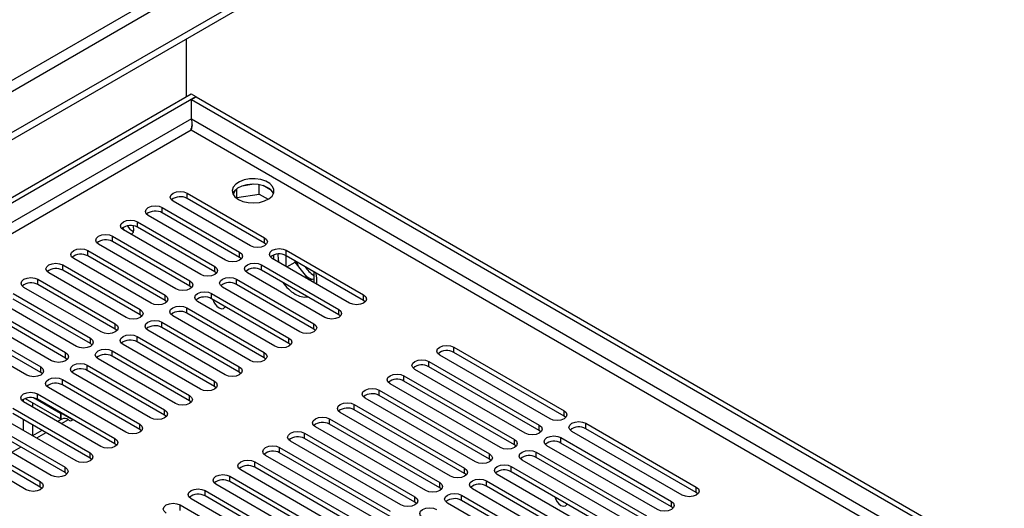
# Model space of a CAD drawing. Units: millimetres. Extents: x 3 to 7353, y 8 to 10403.
# Drawn here: x 4395 to 4619, y 3042 to 3153 of the extents above; entities that cross this region are included whole.
import ezdxf

# ---------------------------------------------------------------- set-up
doc = ezdxf.new("R2010")
doc.units = ezdxf.units.MM
doc.header["$LTSCALE"] = 35

msp = doc.modelspace()

# ---------------------------------------------------------------- linework, layer by layer
at = {"color": 8, "linetype": 'Continuous', "lineweight": 25}
for p, q in [((4703.535, 3317.884), (3002.589, 2335.949)), ((3003.65, 2334.112), (4704.595, 3316.047)), ((4434.375, 3130.2), (2758.107, 2162.511)), ((4634.414, 3014.637), (4434.375, 3130.118)), ((2759.168, 2160.674), (4434.304, 3127.709)), ((4434.304, 3127.709), (4632.293, 3013.413)), ((4433.42, 3112.095), (4433.42, 3113.32)), ((4427.763, 3108.83), (4427.763, 3110.055)), ((4422.106, 3105.564), (4422.106, 3106.789)), ((4416.449, 3102.298), (4416.449, 3103.523)), ((4451.009, 3101.941), (4451.009, 3103.166)), ((4410.793, 3099.033), (4410.793, 3100.258)), ((4445.352, 3098.676), (4445.352, 3099.9)), ((4455.959, 3099.084), (4455.959, 3100.309)), ((4405.136, 3095.767), (4405.136, 3096.992)), ((4439.696, 3095.41), (4439.696, 3096.635)), ((4450.302, 3095.818), (4450.302, 3097.043)), ((4399.479, 3092.502), (4399.479, 3093.726)), ((4434.039, 3092.144), (4434.039, 3093.369)), ((4444.645, 3092.553), (4444.645, 3093.777)), ((4428.382, 3088.879), (4428.382, 3090.104)), ((4438.988, 3089.287), (4438.988, 3090.512)), ((4473.548, 3088.93), (4473.548, 3090.155)), ((4422.725, 3085.613), (4422.725, 3086.838)), ((4433.332, 3086.021), (4433.332, 3087.246)), ((4467.891, 3085.664), (4467.891, 3086.889)), ((4417.068, 3082.347), (4417.068, 3083.572)), ((4427.675, 3082.756), (4427.675, 3083.98)), ((4462.235, 3082.398), (4462.235, 3083.623)), ((4411.411, 3079.082), (4411.411, 3080.307)), ((4422.018, 3079.49), (4422.018, 3080.715)), ((4456.578, 3079.133), (4456.578, 3080.358)), ((4416.361, 3076.224), (4416.361, 3077.449)), ((4494.054, 3077.092), (4494.054, 3078.317)), ((4405.754, 3075.816), (4405.754, 3077.041)), ((4450.921, 3075.867), (4450.921, 3077.092)), ((4488.398, 3073.826), (4488.398, 3075.051)), ((4400.098, 3072.551), (4400.098, 3073.775)), ((4410.704, 3072.959), (4410.704, 3074.184)), ((4445.264, 3072.602), (4445.264, 3073.826)), ((4405.047, 3069.693), (4405.047, 3070.918)), ((4482.741, 3070.561), (4482.741, 3071.785)), ((4439.607, 3069.336), (4439.607, 3070.561)), ((4477.084, 3067.295), (4477.084, 3068.52)), ((4399.391, 3066.428), (4399.391, 3067.652)), ((4433.95, 3066.07), (4433.95, 3067.295)), ((4428.294, 3062.805), (4428.294, 3064.03)), ((4471.427, 3064.029), (4471.427, 3065.254)), ((4406.373, 3061.777), (4404.788, 3060.862)), ((4465.77, 3060.764), (4465.77, 3061.988)), ((4519.157, 3062.601), (4519.157, 3063.825)), ((4422.637, 3059.539), (4422.637, 3060.764)), ((4513.5, 3059.335), (4513.5, 3060.56)), ((4524.106, 3059.743), (4524.106, 3060.968)), ((4401.253, 3058.821), (4399.131, 3057.597)), ((4416.98, 3056.273), (4416.98, 3057.498)), ((4460.113, 3057.498), (4460.113, 3058.723)), ((4507.843, 3056.069), (4507.843, 3057.294)), ((4518.45, 3056.478), (4518.45, 3057.702)), ((4395.596, 3055.556), (4393.475, 3054.331)), ((4454.456, 3054.232), (4454.456, 3055.457)), ((4411.323, 3053.008), (4411.323, 3054.233)), ((4502.186, 3052.804), (4502.186, 3054.029)), ((4512.793, 3053.212), (4512.793, 3054.437)), ((4405.666, 3049.742), (4405.666, 3050.967)), ((4448.8, 3050.967), (4448.8, 3052.192)), ((4496.529, 3049.538), (4496.529, 3050.763)), ((4507.136, 3049.946), (4507.136, 3051.171)), ((4443.143, 3047.701), (4443.143, 3048.926)), ((4400.009, 3046.477), (4400.009, 3047.701)), ((4490.872, 3046.272), (4490.872, 3047.497)), ((4501.479, 3046.681), (4501.479, 3047.905)), ((4549.209, 3045.252), (4549.209, 3046.477)), ((4437.486, 3044.436), (4437.486, 3045.66)), ((4485.216, 3043.007), (4485.216, 3044.232)), ((4495.822, 3043.415), (4495.822, 3044.64)), ((4431.829, 3041.17), (4431.829, 3042.395)), ((4543.552, 3041.986), (4543.552, 3043.211))]:
    msp.add_line(p, q, dxfattribs=at)
at = {"color": 7, "linetype": 'Continuous', "lineweight": 25}
for p, q in [((4712.727, 3311.353), (2959.633, 2299.313)), ((4712.727, 3309.72), (2959.633, 2297.68)), ((4433.243, 3135.262), (4433.243, 3148.377)), ((2757.047, 2167.614), (4434.304, 3135.874)), ((4434.304, 3135.874), (4435.365, 3135.262)), ((2758.107, 2167.002), (4435.365, 3135.262)), ((4434.375, 3134.609), (4435.435, 3135.221)), ((4434.375, 3130.118), (4434.375, 3134.609)), ((4434.375, 3134.609), (4638.234, 3016.924)), ((4435.365, 3135.18), (4435.365, 3135.262)), ((4435.435, 3135.221), (4639.294, 3017.536)), ((4434.346, 3127.825), (4434.364, 3128.017)), ((4433.42, 3113.32), (4451.009, 3103.166)), ((4444.416, 3114.071), (4443.916, 3112.994)), ((4444.731, 3112.301), (4444.731, 3114.327)), ((4448.616, 3115.351), (4445.908, 3114.932)), ((4449.806, 3113.086), (4449.806, 3115.237)), ((4452.618, 3113.912), (4450.69, 3115.025)), ((4447.827, 3101.329), (4430.238, 3111.483)), ((4451.009, 3101.941), (4433.42, 3112.095)), ((4444.669, 3112.166), (4444.731, 3112.301)), ((4444.731, 3112.301), (4449.806, 3113.086)), ((4449.806, 3113.086), (4451.83, 3111.917)), ((4427.763, 3110.055), (4445.352, 3099.9)), ((4445.352, 3098.676), (4427.763, 3108.83)), ((4422.106, 3106.789), (4439.696, 3096.635)), ((4442.17, 3098.064), (4424.581, 3108.218)), ((4436.514, 3094.798), (4418.924, 3104.952)), ((4439.696, 3095.41), (4422.106, 3105.564)), ((4416.449, 3103.523), (4434.039, 3093.369)), ((4434.039, 3092.144), (4416.449, 3102.298)), ((4451.403, 3101.635), (4451.009, 3101.941)), ((4410.793, 3100.258), (4428.382, 3090.104)), ((4430.857, 3091.532), (4413.267, 3101.686)), ((4455.959, 3100.309), (4473.548, 3090.155)), ((4425.2, 3088.267), (4407.611, 3098.421)), ((4428.382, 3088.879), (4410.793, 3099.033)), ((4445.746, 3098.37), (4445.352, 3098.676)), ((4470.366, 3088.318), (4452.777, 3098.472)), ((4455.835, 3099.15), (4455.835, 3096.706)), ((4473.548, 3088.93), (4455.959, 3099.084)), ((4456.105, 3096.55), (4457.957, 3097.619)), ((4457.957, 3097.619), (4457.957, 3097.931)), ((4461.163, 3093.631), (4457.957, 3097.619)), ((4405.136, 3096.992), (4422.725, 3086.838)), ((4422.725, 3085.613), (4405.136, 3095.767)), ((4440.089, 3095.104), (4439.696, 3095.41)), ((4464.71, 3085.052), (4447.12, 3095.206)), ((4450.302, 3097.043), (4467.891, 3086.889)), ((4467.891, 3085.664), (4450.302, 3095.818)), ((4462.27, 3092.992), (4462.27, 3095.441)), ((4399.479, 3093.726), (4417.068, 3083.572)), ((4419.543, 3085.001), (4401.954, 3095.155)), ((4444.645, 3093.777), (4462.235, 3083.623)), ((4462.27, 3093.715), (4461.185, 3093.618)), ((4413.886, 3081.735), (4396.297, 3091.889)), ((4417.068, 3082.347), (4399.479, 3092.502)), ((4434.432, 3091.838), (4434.039, 3092.144)), ((4459.053, 3081.786), (4441.463, 3091.94)), ((4462.235, 3082.398), (4444.645, 3092.553)), ((4408.229, 3078.47), (4390.64, 3088.624)), ((4393.822, 3090.461), (4411.411, 3080.307)), ((4411.411, 3079.082), (4393.822, 3089.236)), ((4428.775, 3088.573), (4428.382, 3088.879)), ((4453.396, 3078.521), (4435.806, 3088.675)), ((4438.988, 3090.512), (4456.578, 3080.358)), ((4456.578, 3079.133), (4438.988, 3089.287)), ((4473.942, 3088.624), (4473.548, 3088.93)), ((4388.165, 3087.195), (4405.754, 3077.041)), ((4433.332, 3087.246), (4450.921, 3077.092)), ((4402.572, 3075.204), (4384.983, 3085.358)), ((4405.754, 3075.816), (4388.165, 3085.97)), ((4423.118, 3085.307), (4422.725, 3085.613)), ((4447.739, 3075.255), (4430.15, 3085.409)), ((4450.921, 3075.867), (4433.332, 3086.021)), ((4468.285, 3085.358), (4467.891, 3085.664)), ((4396.916, 3071.938), (4379.326, 3082.093)), ((4382.508, 3083.929), (4400.098, 3073.775)), ((4400.098, 3072.551), (4382.508, 3082.705)), ((4417.461, 3082.041), (4417.068, 3082.347)), ((4442.082, 3071.989), (4424.493, 3082.144)), ((4427.675, 3083.98), (4445.264, 3073.826)), ((4445.264, 3072.602), (4427.675, 3082.756)), ((4462.628, 3082.092), (4462.235, 3082.398)), ((4422.018, 3080.715), (4439.607, 3070.561)), ((4411.805, 3078.776), (4411.411, 3079.082)), ((4416.361, 3077.449), (4433.95, 3067.295)), ((4436.425, 3068.724), (4418.836, 3078.878)), ((4439.607, 3069.336), (4422.018, 3079.49)), ((4456.971, 3078.827), (4456.578, 3079.133)), ((4494.054, 3078.317), (4519.157, 3063.825)), ((4406.148, 3075.51), (4405.754, 3075.816)), ((4430.768, 3065.458), (4413.179, 3075.612)), ((4433.95, 3066.07), (4416.361, 3076.224)), ((4451.314, 3075.561), (4450.921, 3075.867)), ((4488.398, 3075.051), (4513.5, 3060.56)), ((4515.975, 3061.988), (4490.872, 3076.48)), ((4519.157, 3062.601), (4494.054, 3077.092)), ((4410.704, 3074.184), (4428.294, 3064.03)), ((4428.294, 3062.805), (4410.704, 3072.959)), ((4510.318, 3058.723), (4485.216, 3073.214)), ((4513.5, 3059.335), (4488.398, 3073.826)), ((4400.491, 3072.245), (4400.098, 3072.551)), ((4405.047, 3070.918), (4422.637, 3060.764)), ((4425.112, 3062.193), (4407.522, 3072.347)), ((4445.657, 3072.296), (4445.264, 3072.602)), ((4482.741, 3071.785), (4507.843, 3057.294)), ((4419.455, 3058.927), (4401.865, 3069.081)), ((4422.637, 3059.539), (4405.047, 3069.693)), ((4440, 3069.03), (4439.607, 3069.336)), ((4477.084, 3068.52), (4502.186, 3054.029)), ((4504.661, 3055.457), (4479.559, 3069.948)), ((4507.843, 3056.069), (4482.741, 3070.561)), ((4396.12, 3066.373), (4396.12, 3065.869)), ((4396.594, 3066.606), (4404.787, 3061.876)), ((4396.594, 3066.606), (4404.605, 3061.981)), ((4404.605, 3063.206), (4398.468, 3066.749)), ((4399.391, 3067.652), (4416.98, 3057.498)), ((4416.98, 3056.273), (4399.391, 3066.428)), ((4499.004, 3052.192), (4473.902, 3066.683)), ((4502.186, 3052.804), (4477.084, 3067.295)), ((4393.734, 3064.387), (4411.323, 3054.233)), ((4413.798, 3055.661), (4396.209, 3065.815)), ((4398.241, 3065.655), (4398.241, 3064.642)), ((4434.344, 3065.764), (4433.95, 3066.07)), ((4471.427, 3065.254), (4496.529, 3050.763)), ((4496.529, 3049.538), (4471.427, 3064.029)), ((4408.141, 3052.396), (4390.552, 3062.55)), ((4411.323, 3053.008), (4393.734, 3063.162)), ((4396.12, 3061.784), (4396.12, 3059.335)), ((4404.873, 3061.926), (4403.91, 3061.37)), ((4404.605, 3063.206), (4404.782, 3063.308)), ((4404.605, 3063.206), (4404.605, 3061.981)), ((4404.605, 3061.981), (4404.782, 3062.083)), ((4404.782, 3063.308), (4407.434, 3061.777)), ((4404.782, 3062.083), (4404.782, 3063.308)), ((4404.782, 3062.083), (4404.97, 3061.975)), ((4406.904, 3061.471), (4406.373, 3061.777)), ((4407.434, 3061.777), (4406.904, 3061.471)), ((4428.687, 3062.499), (4428.294, 3062.805)), ((4465.77, 3061.988), (4490.872, 3047.497)), ((4493.347, 3048.926), (4468.245, 3063.417)), ((4519.55, 3062.295), (4519.157, 3062.601)), ((4388.077, 3061.121), (4405.666, 3050.967)), ((4405.666, 3049.742), (4388.077, 3059.896)), ((4398.241, 3060.56), (4398.241, 3058.111)), ((4423.03, 3059.233), (4422.637, 3059.539)), ((4487.69, 3045.66), (4462.588, 3060.152)), ((4490.872, 3046.272), (4465.77, 3060.764)), ((4524.106, 3060.968), (4549.209, 3046.477)), ((4549.209, 3045.252), (4524.106, 3059.743)), ((4382.42, 3057.855), (4400.009, 3047.701)), ((4402.484, 3049.13), (4384.895, 3059.284)), ((4400.374, 3059.328), (4398.253, 3058.104)), ((4460.113, 3058.723), (4485.216, 3044.232)), ((4485.216, 3043.007), (4460.113, 3057.498)), ((4513.893, 3059.029), (4513.5, 3059.335)), ((4518.45, 3057.702), (4543.552, 3043.211)), ((4546.027, 3044.64), (4520.924, 3059.131)), ((4396.827, 3045.864), (4379.238, 3056.019)), ((4400.009, 3046.477), (4382.42, 3056.631)), ((4417.373, 3055.967), (4416.98, 3056.273)), ((4454.456, 3055.457), (4479.559, 3040.966)), ((4482.034, 3042.395), (4456.931, 3056.886)), ((4508.236, 3055.763), (4507.843, 3056.069)), ((4540.37, 3041.374), (4515.268, 3055.865)), ((4543.552, 3041.986), (4518.45, 3056.478)), ((4411.716, 3052.702), (4411.323, 3053.008)), ((4476.377, 3039.129), (4451.274, 3053.62)), ((4479.559, 3039.741), (4454.456, 3054.232)), ((4502.579, 3052.498), (4502.186, 3052.804)), ((4512.793, 3054.437), (4537.895, 3039.945)), ((4537.895, 3038.721), (4512.793, 3053.212)), ((4448.8, 3052.192), (4473.902, 3037.7)), ((4473.902, 3036.476), (4448.8, 3050.967)), ((4507.136, 3051.171), (4532.238, 3036.68)), ((4534.713, 3038.109), (4509.611, 3052.6)), ((4406.059, 3049.436), (4405.666, 3049.742)), ((4443.143, 3048.926), (4468.245, 3034.435)), ((4470.72, 3035.863), (4445.618, 3050.355)), ((4496.923, 3049.232), (4496.529, 3049.538)), ((4529.056, 3034.843), (4503.954, 3049.334)), ((4532.238, 3035.455), (4507.136, 3049.946)), ((4400.402, 3046.17), (4400.009, 3046.477)), ((4465.063, 3032.598), (4439.961, 3047.089)), ((4468.245, 3033.21), (4443.143, 3047.701)), ((4491.266, 3045.966), (4490.872, 3046.272)), ((4523.399, 3031.577), (4498.297, 3046.069)), ((4501.479, 3047.905), (4526.581, 3033.414)), ((4526.581, 3032.189), (4501.479, 3046.681)), ((4459.406, 3029.332), (4434.304, 3043.823)), ((4437.486, 3045.66), (4462.588, 3031.169)), ((4462.588, 3029.944), (4437.486, 3044.436)), ((4495.822, 3044.64), (4520.924, 3030.149)), ((4549.602, 3044.946), (4549.209, 3045.252)), ((4431.829, 3042.395), (4456.931, 3027.903)), ((4485.609, 3042.701), (4485.216, 3043.007)), ((4517.743, 3028.312), (4492.64, 3042.803)), ((4520.924, 3028.924), (4495.822, 3043.415)), ((4543.945, 3041.68), (4543.552, 3041.986))]:
    msp.add_line(p, q, dxfattribs=at)
at = {"color": 7, "linetype": 'Continuous', "lineweight": 25, "flags": 128}
for points in [[(4434.558, 3128.836), (4434.46, 3128.495), (4434.304, 3127.709)], [(4445.078, 3111.897), (4446.109, 3111.446), (4447.312, 3111.172), (4448.599, 3111.095), (4449.874, 3111.222), (4451.042, 3111.543), (4452.017, 3112.034), (4452.726, 3112.658), (4453.118, 3113.37), (4453.162, 3114.116), (4452.855, 3114.842), (4452.221, 3115.493), (4451.307, 3116.021), (4450.179, 3116.387), (4448.922, 3116.564), (4447.63, 3116.538), (4446.397, 3116.312), (4445.315, 3115.903), (4444.465, 3115.34), (4443.909, 3114.665), (4443.689, 3113.929), (4443.822, 3113.187), (4444.296, 3112.492), (4445.078, 3111.897)], [(4430.238, 3111.483), (4429.75, 3111.905), (4429.579, 3112.402), (4429.75, 3112.899), (4430.238, 3113.32), (4430.968, 3113.602), (4431.829, 3113.701), (4432.69, 3113.602), (4433.42, 3113.32)], [(4451.795, 3114.55), (4450.765, 3115.001), (4449.561, 3115.275), (4448.274, 3115.352), (4447, 3115.225), (4445.831, 3114.904), (4444.857, 3114.413), (4444.147, 3113.789), (4443.807, 3113.223)], [(4424.581, 3108.218), (4424.093, 3108.639), (4423.922, 3109.136), (4424.093, 3109.633), (4424.581, 3110.055), (4425.311, 3110.336), (4426.172, 3110.435), (4427.033, 3110.336), (4427.763, 3110.055)], [(4418.924, 3104.952), (4418.437, 3105.373), (4418.265, 3105.87), (4418.437, 3106.367), (4418.924, 3106.789), (4419.654, 3107.07), (4420.515, 3107.169), (4421.376, 3107.07), (4422.106, 3106.789)], [(4418.682, 3105.398), (4418.758, 3105.259), (4418.98, 3104.92)], [(4420.636, 3103.964), (4420.858, 3104.046), (4421.18, 3104.417), (4421.293, 3105.008), (4421.18, 3105.729), (4421.126, 3105.896)], [(4413.267, 3101.686), (4412.78, 3102.108), (4412.608, 3102.605), (4412.78, 3103.102), (4413.267, 3103.523), (4413.997, 3103.805), (4414.858, 3103.904), (4415.72, 3103.805), (4416.449, 3103.523)], [(4451.009, 3103.166), (4451.497, 3102.745), (4451.668, 3102.248), (4451.497, 3101.751), (4451.009, 3101.329), (4450.279, 3101.048), (4449.418, 3100.949), (4448.557, 3101.048), (4447.827, 3101.329)], [(4407.611, 3098.421), (4407.123, 3098.842), (4406.952, 3099.339), (4407.123, 3099.836), (4407.611, 3100.258), (4408.341, 3100.539), (4409.202, 3100.638), (4410.063, 3100.539), (4410.793, 3100.258)], [(4445.352, 3099.9), (4445.84, 3099.479), (4446.011, 3098.982), (4445.84, 3098.485), (4445.352, 3098.064), (4444.622, 3097.782), (4443.761, 3097.683), (4442.9, 3097.782), (4442.17, 3098.064)], [(4452.777, 3098.472), (4452.289, 3098.893), (4452.118, 3099.39), (4452.289, 3099.887), (4452.777, 3100.309), (4453.507, 3100.59), (4454.368, 3100.689), (4455.229, 3100.59), (4455.959, 3100.309)], [(4453.049, 3099.218), (4453.042, 3098.927), (4453.07, 3098.302)], [(4454.364, 3097.555), (4454.227, 3098.196), (4454.103, 3099.455)], [(4458.214, 3097.782), (4458.569, 3096.963), (4458.73, 3096.657)], [(4401.954, 3095.155), (4401.466, 3095.576), (4401.295, 3096.074), (4401.466, 3096.571), (4401.954, 3096.992), (4402.684, 3097.274), (4403.545, 3097.372), (4404.406, 3097.274), (4405.136, 3096.992)], [(4439.696, 3096.635), (4440.183, 3096.213), (4440.355, 3095.716), (4440.183, 3095.219), (4439.696, 3094.798), (4438.966, 3094.516), (4438.105, 3094.417), (4437.244, 3094.516), (4436.514, 3094.798)], [(4447.12, 3095.206), (4446.632, 3095.627), (4446.461, 3096.125), (4446.632, 3096.622), (4447.12, 3097.043), (4447.85, 3097.325), (4448.711, 3097.423), (4449.572, 3097.325), (4450.302, 3097.043)], [(4396.297, 3091.889), (4395.809, 3092.311), (4395.638, 3092.808), (4395.809, 3093.305), (4396.297, 3093.726), (4397.027, 3094.008), (4397.888, 3094.107), (4398.749, 3094.008), (4399.479, 3093.726)], [(4434.039, 3093.369), (4434.526, 3092.948), (4434.698, 3092.451), (4434.526, 3091.954), (4434.039, 3091.532), (4433.309, 3091.251), (4432.448, 3091.152), (4431.587, 3091.251), (4430.857, 3091.532)], [(4441.463, 3091.94), (4440.976, 3092.362), (4440.804, 3092.859), (4440.976, 3093.356), (4441.463, 3093.777), (4442.193, 3094.059), (4443.054, 3094.158), (4443.915, 3094.059), (4444.645, 3093.777)], [(4435.806, 3088.675), (4435.319, 3089.096), (4435.147, 3089.593), (4435.319, 3090.09), (4435.807, 3090.512), (4436.536, 3090.793), (4437.397, 3090.892), (4438.259, 3090.793), (4438.988, 3090.512)], [(4428.382, 3090.104), (4428.87, 3089.682), (4429.041, 3089.185), (4428.87, 3088.688), (4428.382, 3088.267), (4427.652, 3087.985), (4426.791, 3087.886), (4425.93, 3087.985), (4425.2, 3088.267)], [(4473.548, 3090.155), (4474.036, 3089.733), (4474.207, 3089.236), (4474.036, 3088.739), (4473.548, 3088.318), (4472.818, 3088.036), (4471.957, 3087.937), (4471.096, 3088.036), (4470.366, 3088.318)], [(4422.725, 3086.838), (4423.213, 3086.417), (4423.384, 3085.919), (4423.213, 3085.422), (4422.725, 3085.001), (4421.995, 3084.719), (4421.134, 3084.621), (4420.273, 3084.719), (4419.543, 3085.001)], [(4430.15, 3085.409), (4429.662, 3085.831), (4429.491, 3086.328), (4429.662, 3086.825), (4430.15, 3087.246), (4430.88, 3087.528), (4431.741, 3087.627), (4432.602, 3087.528), (4433.332, 3087.246)], [(4440.668, 3087.209), (4441.236, 3087.011), (4441.718, 3087.105), (4442.04, 3087.475), (4442.057, 3087.516)], [(4467.891, 3086.889), (4468.379, 3086.468), (4468.55, 3085.97), (4468.379, 3085.473), (4467.891, 3085.052), (4467.162, 3084.77), (4466.3, 3084.672), (4465.439, 3084.77), (4464.71, 3085.052)], [(4424.493, 3082.144), (4424.005, 3082.565), (4423.834, 3083.062), (4424.005, 3083.559), (4424.493, 3083.98), (4425.223, 3084.262), (4426.084, 3084.361), (4426.945, 3084.262), (4427.675, 3083.98)], [(4417.068, 3083.572), (4417.556, 3083.151), (4417.727, 3082.654), (4417.556, 3082.157), (4417.068, 3081.735), (4416.338, 3081.454), (4415.477, 3081.355), (4414.616, 3081.454), (4413.886, 3081.735)], [(4462.235, 3083.623), (4462.722, 3083.202), (4462.894, 3082.705), (4462.722, 3082.208), (4462.235, 3081.786), (4461.505, 3081.505), (4460.644, 3081.406), (4459.783, 3081.505), (4459.053, 3081.786)], [(4411.411, 3080.307), (4411.899, 3079.885), (4412.07, 3079.388), (4411.899, 3078.891), (4411.411, 3078.47), (4410.681, 3078.188), (4409.82, 3078.089), (4408.959, 3078.188), (4408.229, 3078.47)], [(4418.836, 3078.878), (4418.348, 3079.299), (4418.177, 3079.796), (4418.348, 3080.293), (4418.836, 3080.715), (4419.566, 3080.996), (4420.427, 3081.095), (4421.288, 3080.996), (4422.018, 3080.715)], [(4456.578, 3080.358), (4457.066, 3079.936), (4457.237, 3079.439), (4457.066, 3078.942), (4456.578, 3078.521), (4455.848, 3078.239), (4454.987, 3078.14), (4454.126, 3078.239), (4453.396, 3078.521)], [(4413.179, 3075.612), (4412.691, 3076.034), (4412.52, 3076.531), (4412.691, 3077.028), (4413.179, 3077.449), (4413.909, 3077.731), (4414.77, 3077.83), (4415.631, 3077.731), (4416.361, 3077.449)], [(4490.872, 3076.48), (4490.385, 3076.901), (4490.213, 3077.398), (4490.385, 3077.895), (4490.872, 3078.317), (4491.602, 3078.598), (4492.463, 3078.697), (4493.324, 3078.598), (4494.054, 3078.317)], [(4405.754, 3077.041), (4406.242, 3076.62), (4406.413, 3076.123), (4406.242, 3075.625), (4405.754, 3075.204), (4405.025, 3074.923), (4404.163, 3074.824), (4403.302, 3074.923), (4402.572, 3075.204)], [(4450.921, 3077.092), (4451.409, 3076.671), (4451.58, 3076.174), (4451.409, 3075.677), (4450.921, 3075.255), (4450.191, 3074.974), (4449.33, 3074.875), (4448.469, 3074.974), (4447.739, 3075.255)], [(4485.216, 3073.214), (4484.728, 3073.635), (4484.557, 3074.133), (4484.728, 3074.63), (4485.216, 3075.051), (4485.946, 3075.333), (4486.807, 3075.431), (4487.668, 3075.333), (4488.398, 3075.051)], [(4400.098, 3073.775), (4400.585, 3073.354), (4400.757, 3072.857), (4400.585, 3072.36), (4400.098, 3071.938), (4399.368, 3071.657), (4398.507, 3071.558), (4397.646, 3071.657), (4396.916, 3071.938)], [(4407.522, 3072.347), (4407.035, 3072.768), (4406.863, 3073.265), (4407.035, 3073.762), (4407.522, 3074.184), (4408.252, 3074.465), (4409.113, 3074.564), (4409.974, 3074.465), (4410.704, 3074.184)], [(4445.264, 3073.826), (4445.752, 3073.405), (4445.923, 3072.908), (4445.752, 3072.411), (4445.264, 3071.989), (4444.534, 3071.708), (4443.673, 3071.609), (4442.812, 3071.708), (4442.082, 3071.989)], [(4401.865, 3069.081), (4401.378, 3069.502), (4401.206, 3069.999), (4401.378, 3070.497), (4401.865, 3070.918), (4402.595, 3071.2), (4403.456, 3071.298), (4404.317, 3071.2), (4405.047, 3070.918)], [(4479.559, 3069.948), (4479.071, 3070.37), (4478.9, 3070.867), (4479.071, 3071.364), (4479.559, 3071.785), (4480.289, 3072.067), (4481.15, 3072.166), (4482.011, 3072.067), (4482.741, 3071.785)], [(4439.607, 3070.561), (4440.095, 3070.139), (4440.266, 3069.642), (4440.095, 3069.145), (4439.607, 3068.724), (4438.877, 3068.442), (4438.016, 3068.343), (4437.155, 3068.442), (4436.425, 3068.724)], [(4473.902, 3066.683), (4473.414, 3067.104), (4473.243, 3067.601), (4473.414, 3068.098), (4473.902, 3068.52), (4474.632, 3068.801), (4475.493, 3068.9), (4476.354, 3068.801), (4477.084, 3068.52)], [(4396.209, 3065.815), (4395.721, 3066.237), (4395.55, 3066.734), (4395.721, 3067.231), (4396.209, 3067.652), (4396.938, 3067.934), (4397.8, 3068.033), (4398.661, 3067.934), (4399.391, 3067.652)], [(4433.95, 3067.295), (4434.438, 3066.874), (4434.609, 3066.377), (4434.438, 3065.88), (4433.95, 3065.458), (4433.22, 3065.177), (4432.359, 3065.078), (4431.498, 3065.177), (4430.768, 3065.458)], [(4428.294, 3064.03), (4428.781, 3063.608), (4428.953, 3063.111), (4428.781, 3062.614), (4428.293, 3062.193), (4427.564, 3061.911), (4426.703, 3061.812), (4425.841, 3061.911), (4425.112, 3062.193)], [(4468.245, 3063.417), (4467.757, 3063.839), (4467.586, 3064.336), (4467.757, 3064.833), (4468.245, 3065.254), (4468.975, 3065.536), (4469.836, 3065.635), (4470.697, 3065.536), (4471.427, 3065.254)], [(4462.588, 3060.152), (4462.1, 3060.573), (4461.929, 3061.07), (4462.1, 3061.567), (4462.588, 3061.988), (4463.318, 3062.27), (4464.179, 3062.369), (4465.04, 3062.27), (4465.77, 3061.988)], [(4519.157, 3063.825), (4519.644, 3063.404), (4519.816, 3062.907), (4519.644, 3062.41), (4519.157, 3061.988), (4518.427, 3061.707), (4517.566, 3061.608), (4516.705, 3061.707), (4515.975, 3061.988)], [(4422.637, 3060.764), (4423.124, 3060.342), (4423.296, 3059.845), (4423.124, 3059.348), (4422.637, 3058.927), (4421.907, 3058.645), (4421.046, 3058.547), (4420.185, 3058.645), (4419.455, 3058.927)], [(4513.5, 3060.56), (4513.988, 3060.138), (4514.159, 3059.641), (4513.988, 3059.144), (4513.5, 3058.723), (4512.77, 3058.441), (4511.909, 3058.342), (4511.048, 3058.441), (4510.318, 3058.723)], [(4520.924, 3059.131), (4520.437, 3059.552), (4520.265, 3060.05), (4520.437, 3060.547), (4520.924, 3060.968), (4521.654, 3061.25), (4522.515, 3061.348), (4523.377, 3061.25), (4524.106, 3060.968)], [(4416.98, 3057.498), (4417.468, 3057.077), (4417.639, 3056.58), (4417.468, 3056.083), (4416.98, 3055.661), (4416.25, 3055.38), (4415.389, 3055.281), (4414.528, 3055.38), (4413.798, 3055.661)], [(4456.931, 3056.886), (4456.444, 3057.307), (4456.272, 3057.804), (4456.444, 3058.301), (4456.931, 3058.723), (4457.661, 3059.004), (4458.522, 3059.103), (4459.383, 3059.004), (4460.113, 3058.723)], [(4507.843, 3057.294), (4508.331, 3056.873), (4508.502, 3056.376), (4508.331, 3055.879), (4507.843, 3055.457), (4507.113, 3055.176), (4506.252, 3055.077), (4505.391, 3055.176), (4504.661, 3055.457)], [(4515.268, 3055.865), (4514.78, 3056.287), (4514.609, 3056.784), (4514.78, 3057.281), (4515.268, 3057.702), (4515.998, 3057.984), (4516.859, 3058.083), (4517.72, 3057.984), (4518.45, 3057.702)], [(4451.274, 3053.62), (4450.787, 3054.042), (4450.615, 3054.539), (4450.787, 3055.036), (4451.274, 3055.457), (4452.004, 3055.739), (4452.865, 3055.838), (4453.727, 3055.739), (4454.456, 3055.457)], [(4411.323, 3054.233), (4411.811, 3053.811), (4411.982, 3053.314), (4411.811, 3052.817), (4411.323, 3052.396), (4410.593, 3052.114), (4409.732, 3052.015), (4408.871, 3052.114), (4408.141, 3052.396)], [(4502.186, 3054.029), (4502.674, 3053.607), (4502.845, 3053.11), (4502.674, 3052.613), (4502.186, 3052.192), (4501.456, 3051.91), (4500.595, 3051.811), (4499.734, 3051.91), (4499.004, 3052.192)], [(4509.611, 3052.6), (4509.123, 3053.021), (4508.952, 3053.518), (4509.123, 3054.015), (4509.611, 3054.437), (4510.341, 3054.718), (4511.202, 3054.817), (4512.063, 3054.718), (4512.793, 3054.437)], [(4405.666, 3050.967), (4406.154, 3050.546), (4406.325, 3050.049), (4406.154, 3049.551), (4405.666, 3049.13), (4404.936, 3048.848), (4404.075, 3048.75), (4403.214, 3048.848), (4402.484, 3049.13)], [(4445.618, 3050.355), (4445.13, 3050.776), (4444.959, 3051.273), (4445.13, 3051.77), (4445.618, 3052.192), (4446.348, 3052.473), (4447.209, 3052.572), (4448.07, 3052.473), (4448.8, 3052.192)], [(4496.529, 3050.763), (4497.017, 3050.341), (4497.188, 3049.844), (4497.017, 3049.347), (4496.529, 3048.926), (4495.799, 3048.644), (4494.938, 3048.546), (4494.077, 3048.644), (4493.347, 3048.926)], [(4503.954, 3049.334), (4503.466, 3049.756), (4503.295, 3050.253), (4503.466, 3050.75), (4503.954, 3051.171), (4504.684, 3051.453), (4505.545, 3051.552), (4506.406, 3051.453), (4507.136, 3051.171)], [(4439.961, 3047.089), (4439.473, 3047.51), (4439.302, 3048.007), (4439.473, 3048.505), (4439.961, 3048.926), (4440.691, 3049.208), (4441.552, 3049.306), (4442.413, 3049.208), (4443.143, 3048.926)], [(4498.297, 3046.069), (4497.809, 3046.49), (4497.638, 3046.987), (4497.809, 3047.484), (4498.297, 3047.905), (4499.027, 3048.187), (4499.888, 3048.286), (4500.749, 3048.187), (4501.479, 3047.905)], [(4400.009, 3047.701), (4400.497, 3047.28), (4400.668, 3046.783), (4400.497, 3046.286), (4400.009, 3045.864), (4399.279, 3045.583), (4398.418, 3045.484), (4397.557, 3045.583), (4396.827, 3045.864)], [(4434.304, 3043.823), (4433.816, 3044.245), (4433.645, 3044.742), (4433.816, 3045.239), (4434.304, 3045.66), (4435.034, 3045.942), (4435.895, 3046.041), (4436.756, 3045.942), (4437.486, 3045.66)], [(4490.872, 3047.497), (4491.36, 3047.076), (4491.531, 3046.579), (4491.36, 3046.082), (4490.872, 3045.66), (4490.142, 3045.379), (4489.281, 3045.28), (4488.42, 3045.379), (4487.69, 3045.66)], [(4549.209, 3046.477), (4549.696, 3046.055), (4549.868, 3045.558), (4549.696, 3045.061), (4549.209, 3044.64), (4548.479, 3044.358), (4547.618, 3044.259), (4546.757, 3044.358), (4546.027, 3044.64)], [(4485.216, 3044.232), (4485.703, 3043.81), (4485.875, 3043.313), (4485.703, 3042.816), (4485.216, 3042.395), (4484.486, 3042.113), (4483.625, 3042.014), (4482.764, 3042.113), (4482.034, 3042.395)], [(4492.64, 3042.803), (4492.152, 3043.224), (4491.981, 3043.721), (4492.152, 3044.218), (4492.64, 3044.64), (4493.37, 3044.921), (4494.231, 3045.02), (4495.092, 3044.921), (4495.822, 3044.64)], [(4428.647, 3040.558), (4428.159, 3040.979), (4427.988, 3041.476), (4428.159, 3041.973), (4428.647, 3042.395), (4429.377, 3042.676), (4430.238, 3042.775), (4431.099, 3042.676), (4431.829, 3042.395)], [(4486.983, 3039.537), (4486.496, 3039.959), (4486.324, 3040.456), (4486.496, 3040.953), (4486.983, 3041.374), (4487.713, 3041.656), (4488.574, 3041.755), (4489.435, 3041.656), (4490.165, 3041.374)], [(4518.45, 3042.306), (4519.018, 3042.109), (4519.5, 3042.203), (4519.822, 3042.573), (4519.839, 3042.613)], [(4543.552, 3043.211), (4544.04, 3042.79), (4544.211, 3042.293), (4544.04, 3041.796), (4543.552, 3041.374), (4542.822, 3041.093), (4541.961, 3040.994), (4541.1, 3041.093), (4540.37, 3041.374)]]:
    msp.add_lwpolyline(points, dxfattribs=at)
at = {"color": 7, "linetype": 'Continuous', "lineweight": 25}
for centre, radius, start, end in [((4431.273, 3129.004), 3.296, 336.87593, 19.76062), ((4450.643, 3112.173), 2.642, 23.4324, 64.12861), ((4431.852, 3109.373), 3.142, 60.06512, 129.72047), ((4426.196, 3106.107), 3.142, 60.06507, 129.72044), ((4420.539, 3102.842), 3.142, 60.06503, 129.72047), ((4422.239, 3107.155), 2.74, 207.72899, 248.71632), ((4414.882, 3099.576), 3.141, 60.06489, 129.72062), ((4409.225, 3096.31), 3.141, 60.06495, 129.72048), ((4454.391, 3096.361), 3.142, 60.06558, 129.72045), ((4403.568, 3093.045), 3.141, 60.06495, 129.72048), ((4448.735, 3093.096), 3.142, 60.06553, 129.72042), ((4465.648, 3100.213), 6.534, 213.01385, 238.87236), ((4443.078, 3089.83), 3.142, 60.0655, 129.72045), ((4462.988, 3098.505), 9.56, 215.0722, 238.49242), ((4463.278, 3097.776), 4.301, 228.01805, 251.98732), ((4455.274, 3093.228), 7.664, 355.45324, 14.953), ((4397.911, 3089.779), 3.141, 60.06466, 129.72076), ((4437.421, 3086.565), 3.141, 60.06536, 129.7206), ((4442.476, 3089.983), 3.312, 195.12638, 236.91414), ((4460.176, 3093.633), 3.94, 236.3343, 279.4057), ((4431.764, 3083.299), 3.141, 60.06541, 129.72045), ((4426.107, 3080.033), 3.141, 60.06541, 129.72045), ((4420.45, 3076.768), 3.141, 60.06513, 129.72074), ((4492.487, 3074.369), 3.142, 60.06558, 129.72045), ((4414.793, 3073.502), 3.141, 60.06515, 129.72072), ((4409.137, 3070.236), 3.142, 60.06558, 129.72045), ((4486.83, 3071.104), 3.142, 60.06553, 129.72042), ((4481.173, 3067.838), 3.142, 60.0655, 129.72045), ((4403.48, 3066.971), 3.142, 60.06558, 129.72045), ((4397.823, 3063.705), 3.142, 60.06558, 129.72045), ((4475.516, 3064.573), 3.141, 60.06536, 129.7206), ((4469.859, 3061.307), 3.141, 60.06541, 129.72045), ((4405.494, 3060.551), 1.509, 54.38236, 114.30747), ((4464.203, 3058.041), 3.141, 60.06541, 129.72045), ((4522.539, 3057.021), 3.142, 60.06535, 129.72046), ((4458.546, 3054.776), 3.141, 60.06513, 129.72074), ((4516.882, 3053.755), 3.142, 60.0653, 129.72043), ((4452.889, 3051.51), 3.141, 60.06515, 129.72072), ((4511.225, 3050.489), 3.142, 60.06527, 129.72046), ((4447.232, 3048.244), 3.142, 60.06558, 129.72045), ((4505.568, 3047.224), 3.141, 60.06512, 129.72061), ((4441.575, 3044.979), 3.142, 60.06558, 129.72045), ((4499.911, 3043.958), 3.141, 60.06518, 129.72046), ((4435.918, 3041.713), 3.142, 60.06558, 129.72045), ((4494.255, 3040.693), 3.141, 60.06518, 129.72046), ((4520.257, 3045.081), 3.311, 195.12313, 236.91738)]:
    msp.add_arc(centre, radius, start, end, dxfattribs=at)

doc.saveas('drawing.dxf')
